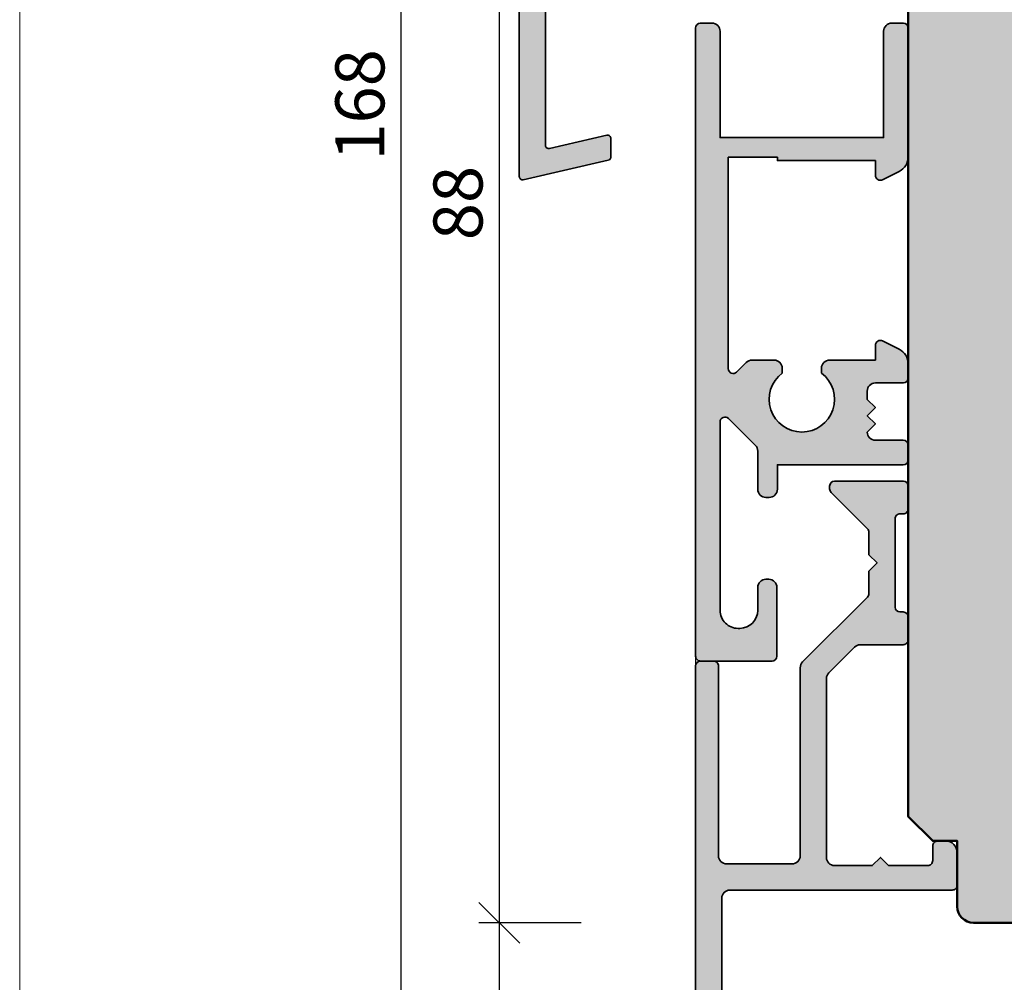
# Model space of a CAD drawing. Extents: x 574 to 1125, y 842 to 2759.
# Drawn here: x 727 to 787, y 919 to 978 of the extents above; entities that cross this region are included whole.
import ezdxf

# ---------------------------------------------------------------- set-up
doc = ezdxf.new("R2010")
doc.units = 0
doc.layers.get('0').update_dxf_attribs({"linetype": 'CONTINUOUS', "lineweight": 0})
doc.layers.get('Defpoints').update_dxf_attribs({"linetype": 'CONTINUOUS', "lineweight": 0})
for name, color, linetype, lineweight in [('ALU-SCHRAFF', 30, 'CONTINUOUS', 13), ('Aluminium', 40, 'CONTINUOUS', 35), ('Bemassung', 210, 'CONTINUOUS', 9), ('Dichtung-Schraff', 12, 'CONTINUOUS', 5), ('Rahmen', 44, 'CONTINUOUS', 50)]:
    doc.layers.add(name, color=color, linetype=linetype, lineweight=lineweight)
doc.layers.add('PR Linie', color=252, linetype='CONTINUOUS')
doc.layers.add('Schraffur Solid', color=254, linetype='CONTINUOUS')
doc.styles.get("Standard").update_dxf_attribs({"font": 'arial.ttf'})
doc.dimstyles.get("Standard").update_dxf_attribs({"dimtxt": 2.5, "dimasz": 2.5, "dimexe": 1.25, "dimexo": 0.625, "dimtad": 1, "dimtoh": 1, "dimdsep": 46, "dimlunit": 6, "dimtxsty": 'STANDARD', "dimblk": 'OBLIQUE', "dimcen": 2.5, "dimadec": 0, "dimazin": 0, "dimtfac": 1, "dimtmove": 0, "dimatfit": 3, "dimldrblk": 'OBLIQUE', "dimfxl": 1, "dimtolj": 1, "dimtzin": 0, "dimarcsym": 0})

# ---------------------------------------------------------------- blocks, each defined once
blk = doc.blocks.new('_OBLIQUE')
at = {"color": 0, "linetype": 'ByBlock'}
blk.add_line((-0.5, -0.5), (0.5, 0.5), dxfattribs=at)
blk = doc.blocks.new('*D56')
at = {"layer": 'Bemassung', "color": 0, "lineweight": -2, "transparency": 16777216}
for p, q in [((756.3925878625921, 899.4385265835099), (756.3925878625921, 923.4385265835099)), ((761.3897914950323, 922.4385265835099), (755.1425878625921, 922.4385265835099)), ((761.3910441298007, 900.4385265835098), (755.1425878625921, 900.4385265835098))]:
    blk.add_line(p, q, dxfattribs=at)
at = {"layer": 'Defpoints', "color": 0, "transparency": 16777216}
for p in [(756.3925878625921, 922.4385265835099), (762.3897914950323, 922.4385265835099), (762.3910441298008, 900.4385265835098)]:
    blk.add_point(p, dxfattribs=at)
at = {"layer": 'Bemassung', "color": 0, "lineweight": -2, "transparency": 16777216, "xscale": 2.5, "yscale": 2.5, "zscale": 2.5}
for p, rotation in [((756.3925878625921, 922.4385265835099), 90), ((756.3925878625921, 900.4385265835098), 270)]:
    blk.add_blockref('_OBLIQUE', p, dxfattribs=dict(at, rotation=rotation))
at = {"layer": 'Bemassung', "color": 0, "transparency": 16777216, "insert": (753.8864487084309, 911.43852658351), "char_height": 3, "attachment_point": 5, "rotation": 90}
blk.add_mtext('\\A1;22', dxfattribs=at)
blk = doc.blocks.new('*D57')
at = {"layer": 'Bemassung', "color": 0, "lineweight": -2, "transparency": 16777216}
for p, q in [((756.3925878625921, 921.4385265835099), (756.3925878625921, 1011.43852658351)), ((761.3925878625921, 1010.43852658351), (755.1425878625921, 1010.43852658351)), ((761.3897914950323, 922.4385265835099), (755.1425878625921, 922.4385265835099))]:
    blk.add_line(p, q, dxfattribs=at)
at = {"layer": 'Defpoints', "color": 0, "transparency": 16777216}
for p in [(756.3925878625921, 1010.43852658351), (762.3925878625921, 1010.43852658351), (762.3897914950323, 922.4385265835099)]:
    blk.add_point(p, dxfattribs=at)
at = {"layer": 'Bemassung', "color": 0, "lineweight": -2, "transparency": 16777216, "xscale": 2.5, "yscale": 2.5, "zscale": 2.5}
for p, rotation in [((756.3925878625921, 1010.43852658351), 90), ((756.3925878625921, 922.4385265835099), 270)]:
    blk.add_blockref('_OBLIQUE', p, dxfattribs=dict(at, rotation=rotation))
at = {"layer": 'Bemassung', "color": 0, "transparency": 16777216, "insert": (753.8608688994269, 966.43852658351), "char_height": 3, "attachment_point": 5, "rotation": 90}
blk.add_mtext('\\A1;88', dxfattribs=at)
blk = doc.blocks.new('*D59')
at = {"layer": 'Bemassung', "color": 0, "lineweight": -2, "transparency": 16777216}
for p, q in [((750.3925878625921, 887.4392329895009), (750.3925878625921, 1057.437820177519)), ((761.3925878625921, 1056.437820177519), (749.142587862592, 1056.437820177519)), ((761.3925878625921, 888.4392329895009), (749.142587862592, 888.4392329895009))]:
    blk.add_line(p, q, dxfattribs=at)
at = {"layer": 'Defpoints', "color": 0, "transparency": 16777216}
for p in [(750.3925878625921, 1056.437820177519), (762.3925878625921, 1056.437820177519), (762.3925878625921, 888.4392329895009)]:
    blk.add_point(p, dxfattribs=at)
at = {"layer": 'Bemassung', "color": 0, "lineweight": -2, "transparency": 16777216, "xscale": 2.5, "yscale": 2.5, "zscale": 2.5}
for p, rotation in [((750.3925878625921, 1056.437820177519), 90), ((750.3925878625921, 888.4392329895009), 270)]:
    blk.add_blockref('_OBLIQUE', p, dxfattribs=dict(at, rotation=rotation))
at = {"layer": 'Bemassung', "color": 0, "transparency": 16777216, "insert": (747.8608688994269, 972.4385265835101), "char_height": 3, "attachment_point": 5, "rotation": 90}
blk.add_mtext('\\A1;168', dxfattribs=at)
blk = doc.blocks.new('IV-WS-21-26')
at = {"layer": 'Aluminium', "linetype": 'Continuous'}
blk.add_lwpolyline([(-33.54977642130521, -35.68052165893323), (-38.74968251960197, -36.88101300597393, -0.4823427408175569), (-38.99465558115597, -36.68615263419778), (-38.99465558115608, -10.99151963419777, -0.3625319968358585), (-37.35207098816241, -9.02383041242345), (-28.36218626045789, -6.947817651027634, -0.2430336913814331), (-28.17092305196198, -7.006282841482317, 0.5773502691896287), (-27.83339482755619, -6.928342494232225, -0.1968805575385533), (-27.68712926045774, -6.79193665102764), (-27.29315139163205, -6.700961381752733, -0.096356734703106), (-25.38490200588356, -6.634495108565744, -0.1199086062854969), (-25.26996870802217, -6.69561948301245, 0.5029184695614485), (-24.95018854682465, -6.65867422603361, -0.3889919467439302), (-21.5986385639707, -5.59408663461204, 0.2764460010986807), (-21.39431264670989, -5.57271060920064, -0.286765310040467), (-18.64683467333103, -5.339425534105259, -0.8013425667979516), (-18.75643437999227, -6.221231662247333), (-19.46909995021909, -6.385796626754, 0.9999719965842865), (-19.1091784674816, -7.944788776912702), (-18.39651190649275, -7.78022402222453, -0.6990836208317974), (-17.91131825925347, -8.524821587270308, -0.2851597871500528), (-20.48308395526774, -9.519674812624714, 0.2764460010986549), (-20.67610161649751, -9.59003245172849, -0.256849718183829), (-22.92382583597467, -10.54128596886508, -0.3885840013451274), (-23.19736237987141, -10.24248317536742), (-23.19736437963107, -10.14520954031778, -0.2222437575472936), (-22.84018606916689, -9.379166816506057), (-22.05947954308263, -8.723952050101815, 1.23245178331345), (-23.58732461248874, -7.500873271847098, -0.2193919636633965), (-24.58883877650001, -8.286347746395762), (-25.3384224995265, -8.45943867346719, -0.138156725603091), (-25.42958362958578, -8.45916637116923, 0.1203353492312779), (-26.88816146744162, -8.45480948273078), (-27.86965726045778, -8.681451651027572, 0.3492031550006458), (-28.02465837999207, -8.876323662247358), (-28.02465837999207, -12.71783266224739, -0.3492031550006467), (-28.1796594995266, -12.91270467346717), (-29.27965949952673, -13.16671067346718, -0.4823564506112684), (-29.52465837999231, -12.97183866224739), (-29.52465837999208, -9.48696766224728, 0.4823564506110763), (-30.13715558115601, -8.999787634197787), (-37.12545752391728, -10.61349212703331, 0.3197783227036849), (-37.39476658115612, -10.99151963419777), (-37.39476658115612, -34.77731563419778, 0.482342660140506), (-37.14977642130524, -34.97218965893322), (-33.63975674100689, -34.16183860946234, -0.4823426601405062), (-33.39476658115601, -34.35671263419778), (-33.39476658115601, -35.48564763419779, -0.3492157068531152)], format="xyb", close=True, dxfattribs=at)

msp = doc.modelspace()

# ---------------------------------------------------------------- hatches: boundary and pattern name
at = {"layer": 'ALU-SCHRAFF'}
h = msp.add_hatch(color=256, dxfattribs=at)
edge = h.paths.add_edge_path()
edge.add_line((763.0563709730948, 969.0628708949549), (757.8564648747979, 967.8623795479142))
edge.add_arc((757.8114778132439, 968.0572399196902), 0.1999860000000001, 179.999999999998, 283.00000000000375, ccw=False)
edge.add_line((757.6114918132439, 968.0572399196902), (757.6114918132438, 993.7518729196904))
edge.add_arc((759.6113538132438, 993.7518729196904), 1.999862000000007, 100.29119599999962, 180.0000000000005, ccw=False)
edge.add_line((759.2540764062375, 995.7195621414648), (768.2439611339421, 997.7955749028605))
edge.add_arc((768.2830039564714, 997.5812175885959), 0.2178839144356889, 45.682754245573506, 100.32263766135281, ccw=False)
edge.add_arc((768.5814890144081, 997.8735158916407), 0.2000000000000062, 223.00254899999, 343.0025489999931)
edge.add_arc((769.0123803154531, 997.7047233822951), 0.2638056740122994, 110.72635728171801, 155.2782501230356, ccw=False)
edge.add_line((768.9190181339422, 997.9514559028604), (769.3129960027679, 998.0424311721353))
edge.add_arc((770.437968014408, 993.1706308916409), 5.000000000000031, 80.98717899999968, 103.00254900000192, ccw=False)
edge.add_arc((771.1531048655715, 997.8421537571943), 0.2753095095040619, 48.31962602467502, 75.67007089477198, ccw=False)
edge.add_arc((771.4823484494118, 998.1850020898013), 0.2004929007737682, 223.1930160428178, 329.9876870149242)
edge.add_arc((773.9124012603309, 996.7889465875028), 2.602029355171854, 65.11068051375378, 150.133218168665, ccw=False)
edge.add_arc((775.0918180144077, 999.3306518916407), 0.1999859999999884, 245.0659090000126, 306.8788990000184)
edge.add_arc((776.7722255213173, 997.0890626641843), 2.601529972032589, 62.851165667241276, 126.85538502428909, ccw=False)
edge.add_arc((777.8060673289777, 998.9752997542915), 0.4552359549739106, -84.49832429813688, 70.32840395992662, ccw=False)
edge.add_line((777.8497130144077, 998.5221608916409), (777.1370474441809, 998.3575959271341))
edge.add_arc((777.3170300144079, 997.5781048916408), 0.7999999999999979, 103.0015969999988, 282.9983880000033)
edge.add_line((777.4969689269184, 996.7986037769755), (778.2096354879072, 996.9631685316637))
edge.add_arc((778.3160900144078, 996.5021568916409), 0.4731429999999741, -36.82451899999012, 103.0025489999876, ccw=False)
edge.add_arc((776.60768005151, 997.7924740392134), 2.614070040999445, 259.316259003196, 322.9803347681938, ccw=False)
edge.add_arc((776.0853190144079, 995.0273258916407), 0.199986000000016, 79.1210110000021, 140.9340010000028)
edge.add_arc((773.9413806640758, 996.7211829838266), 2.532362044264066, 264.12840467165296, 321.7484769822835, ccw=False)
edge.add_arc((773.7087640144077, 994.5009178916409), 0.299979000000037, 180.0016260000035, 264.94294600002735, ccw=False)
edge.add_line((773.4087850145286, 994.5009093785206), (773.4087830147688, 994.5981830135703))
edge.add_arc((774.4065246730798, 994.5992628753907), 0.9977422426812413, 129.9420774561306, 180.062011543862, ccw=False)
edge.add_line((773.7659613252331, 995.364225737382), (774.5466678513174, 996.0194405037864))
edge.add_arc((773.9114930144077, 996.7918088916407), 1.000000000000031, 309.4329530000013, 513.2107290000008)
edge.add_arc((771.6660890028228, 997.936089438812), 1.520173753046061, 283.35825714130266, 332.85499589190204, ccw=False)
edge.add_line((772.0173086178999, 996.4570448074923), (771.2677248948734, 996.283953880421))
edge.add_arc((771.2226276664065, 996.4459010320458), 0.1681090120568657, 254.0968502178033, 285.5608607822784, ccw=False)
edge.add_arc((770.4383543621644, 993.3000486429454), 3.074128935332656, 76.10542544001754, 103.5522814434982)
edge.add_line((769.7179859269582, 996.2885830711574), (768.7364901339422, 996.0619409028607))
edge.add_arc((768.7814890144078, 995.8670688916409), 0.1999999999999314, 103.0025490000186, 180.0000000000242)
edge.add_line((768.5814890144079, 995.8670688916408), (768.5814890144079, 992.0255598916408))
edge.add_arc((768.3814890144077, 992.0255598916408), 0.2000000000000455, 283.0025489999777, 359.99999999998334, ccw=False)
edge.add_line((768.4264878948734, 991.8306878804211), (767.3264878948733, 991.5766818804209))
edge.add_arc((767.2814890144076, 991.7715538916407), 0.199999999999948, 179.9999999999807, 283.0025490000175, ccw=False)
edge.add_line((767.0814890144076, 991.7715538916407), (767.0814890144079, 995.2564248916409))
edge.add_arc((766.5814890144079, 995.2564248916409), 0.5, 359.9999999999969, 463.002548999994)
edge.add_line((766.4689918132439, 995.7436049196903), (759.4806898704827, 994.1299004268548))
edge.add_arc((759.6113528132439, 993.7518729196904), 0.3999720000000373, 109.0674019999979, 179.9999999999933)
edge.add_line((759.2113808132437, 993.7518729196904), (759.2113808132437, 969.9660769196905))
edge.add_arc((759.4113808132439, 969.9660769196905), 0.2000000000000455, 180.000000000004, 282.9999849999903)
edge.add_line((759.4563709730947, 969.7712028949549), (762.9663906533931, 970.5815539444259))
edge.add_arc((763.0113808132439, 970.3866799196903), 0.1999999999999973, 4.092726157978177e-12, 102.99998499999032, ccw=False)
edge.add_line((763.2113808132439, 970.3866799196903), (763.2113808132439, 969.2577449196903))
edge.add_arc((763.0113808132439, 969.2577449196905), 0.2000000000000455, 282.999984999988, 359.99999999998573, ccw=False)
h = msp.add_hatch(color=256, dxfattribs=at)
h.dxf.hatch_style = 1
edge = h.paths.add_edge_path()
edge.add_line((770.3926329966268, 969.2386237509701), (773.3926329966268, 969.2386237509701))
edge.add_line((773.3926329966268, 969.2386237509701), (773.3926329966268, 969.0386237509704))
edge.add_line((773.3926329966268, 969.0386237509704), (779.3926329966268, 969.0386237509704))
edge.add_line((779.3926329966268, 969.0386237509704), (779.3926329966268, 968.13322568865))
edge.add_arc((779.6926329966269, 968.13322568865), 0.2999999999999545, 180, 296.565051177078)
edge.add_line((779.8267970752768, 967.8648975313502), (780.8398465921268, 968.3714222897751))
edge.add_arc((780.3926329966278, 969.2658494807766), 1.00000000000083, 296.5650511769906, 360.0001092829355)
edge.add_line((781.3926329966268, 969.2658513881236), (781.3926329966268, 977.1386237509702))
edge.add_arc((781.0926329966267, 977.1386237509704), 0.3000000000000682, 359.9999999999783, 449.9999999999783)
edge.add_line((781.0926329966268, 977.4386237509704), (780.3926329966268, 977.4386237509704))
edge.add_arc((780.3926329966268, 976.9386237509705), 0.5, 90, 180)
edge.add_line((779.8926329966268, 976.9386237509705), (779.8926329966268, 970.4386237509705))
edge.add_line((779.8926329966268, 970.4386237509705), (769.8926329966268, 970.4386237509705))
edge.add_line((769.8926329966268, 970.4386237509705), (769.8926329966268, 976.9386237509705))
edge.add_arc((769.3926329966268, 976.9386237509705), 0.5, 0, 90)
edge.add_line((769.3926329966268, 977.4386237509704), (768.6926329966269, 977.4386237509702))
edge.add_arc((768.6926329966269, 977.1386237509702), 0.2999999999999545, 90, 180)
edge.add_line((768.3926329966268, 977.1386237509702), (768.3926329966268, 938.7386237509703))
edge.add_arc((768.692632996627, 938.7386237509703), 0.3000000000000682, 180, 269.9999999999783)
edge.add_line((768.6926329966269, 938.4386237509701), (773.0695560735498, 938.4386237509704))
edge.add_arc((773.0695560735498, 938.7386237509703), 0.2999999999999545, 270, 360)
edge.add_line((773.3695560735498, 938.7386237509703), (773.3695560735498, 942.9386237509701))
edge.add_arc((772.8695560735499, 942.9386237509701), 0.5, 0, 90)
edge.add_line((772.8695560735499, 943.4386237509702), (772.6926329966269, 943.4386237509702))
edge.add_arc((772.6926329966269, 942.9386237509701), 0.5, 90, 180)
edge.add_line((772.1926329966269, 942.9386237509701), (772.1926329966269, 941.5386237509704))
edge.add_arc((771.0926329966269, 941.5386237509704), 1.100000000000022, -90, 0, ccw=False)
edge.add_line((771.0926329966269, 940.4386237509704), (770.9926329966269, 940.4386237509704))
edge.add_arc((770.9926329966268, 941.5386237509704), 1.100000000000022, 180, 270.0000000000059, ccw=False)
edge.add_line((769.8926329966268, 941.5386237509704), (769.8926329966268, 953.0578625665127))
edge.add_arc((770.1926329966267, 953.0578625665127), 0.2999999999998408, 45, 179.9999999999783, ccw=False)
edge.add_line((770.4047650309828, 953.2699946008687), (772.0461863872201, 951.6285732446315))
edge.add_arc((771.6926329966269, 951.2750198540382), 0.4999999999999237, 0, 45, ccw=False)
edge.add_line((772.1926329966269, 951.2750198540382), (772.1926329966269, 948.9386237509702))
edge.add_arc((772.6926329966269, 948.9386237509702), 0.5, 180, 270)
edge.add_line((772.6926329966269, 948.4386237509704), (772.8926329966268, 948.4386237509704))
edge.add_arc((772.8926329966268, 948.9386237509702), 0.5, 270, 360)
edge.add_line((773.3926329966268, 948.9386237509702), (773.3926329966268, 950.4386237509704))
edge.add_line((773.3926329966268, 950.4386237509704), (781.0926329966268, 950.4386237509704))
edge.add_arc((781.0926329966268, 950.7386237509702), 0.2999999999999545, 270, 360)
edge.add_line((781.3926329966268, 950.7386237509702), (781.3926329966268, 951.6386237509703))
edge.add_arc((781.0926329966268, 951.6386237509703), 0.2999999999999545, 0, 90)
edge.add_line((781.0926329966268, 951.9386237509704), (779.3926329966268, 951.9386237509704))
edge.add_arc((779.3926329966268, 952.4386237509704), 0.5, 180, 270, ccw=False)
edge.add_line((778.8926329966268, 952.4386237509702), (779.3926329966268, 952.9386237509704))
edge.add_line((779.3926329966268, 952.9386237509704), (778.8926329966268, 953.4386237509704))
edge.add_line((778.8926329966268, 953.4386237509704), (779.3926329966268, 953.9386237509702))
edge.add_line((779.3926329966268, 953.9386237509702), (778.8926329966268, 954.4386237509704))
edge.add_line((778.8926329966268, 954.4386237509704), (778.8926329966268, 954.9386237509704))
edge.add_arc((779.3926329966268, 954.9386237509704), 0.5, 90, 180, ccw=False)
edge.add_line((779.3926329966268, 955.4386237509704), (781.0926329966268, 955.4386237509704))
edge.add_arc((781.0926329966268, 955.7386237509703), 0.2999999999999545, 270, 360)
edge.add_line((781.3926329966268, 955.7386237509703), (781.3926329966268, 956.6079075263538))
edge.add_arc((780.3926329966273, 956.6079088750521), 1.000000000000454, 359.9999227252776, 423.4349488229628)
edge.add_line((780.8398465921268, 957.5023360660527), (779.8267970752768, 958.0088608244777))
edge.add_arc((779.6926329966269, 957.7405326671778), 0.2999999999999696, 63.43494882292201, 180)
edge.add_line((779.3926329966268, 957.7405326671778), (779.3926329966268, 956.8386237509702))
edge.add_line((779.3926329966268, 956.8386237509702), (776.5926329966268, 956.8386237509702))
edge.add_arc((776.5926329966268, 956.3386237509703), 0.5, 90, 180)
edge.add_line((776.0926329966268, 956.3386237509703), (776.0926329966268, 956.0386237509701))
edge.add_arc((774.8926329966267, 954.4386237509701), 2.000000000000022, -233.13010235415777, 53.13010235415078, ccw=False)
edge.add_line((773.6926329966268, 956.0386237509701), (773.6926329966268, 956.3386237509703))
edge.add_arc((773.1926329966269, 956.3386237509703), 0.5, 0, 90)
edge.add_line((773.1926329966269, 956.8386237509702), (771.8441762859522, 956.8386237509702))
edge.add_arc((771.8441762859525, 956.3386237509703), 0.4999999999998864, 90.00000000001303, 135.0000000000184)
edge.add_line((771.4906228953591, 956.6921771415635), (770.9047650309828, 956.1063192771873))
edge.add_arc((770.6926329966267, 956.3184513115432), 0.3000000000000345, 180, 315.00000000001535, ccw=False)
edge.add_line((770.3926329966268, 956.3184513115432), (770.3926329966268, 969.2386237509701))
h = msp.add_hatch(color=256, dxfattribs=at)
edge = h.paths.add_edge_path()
edge.add_line((781.0926329966267, 941.4386237509694), (780.8926329966266, 941.4386237509694))
edge.add_arc((780.8926329966267, 941.7386237509694), 0.3000000000000682, 179.9999999999783, 269.99999999997834, ccw=False)
edge.add_line((780.5926329966267, 941.7386237509695), (780.5926329966267, 947.13862375097))
edge.add_arc((780.8926329966262, 947.1386237509697), 0.2999999999996135, 89.9999999999348, 179.9999999999349, ccw=False)
edge.add_line((780.8926329966266, 947.4386237509692), (781.0926329966267, 947.4386237509692))
edge.add_arc((781.0926329966265, 947.7386237509694), 0.3000000000000682, 270.0000000000216, 360.0000000000217)
edge.add_line((781.3926329966266, 947.7386237509694), (781.3926329966266, 949.13862375097))
edge.add_arc((781.092632996627, 949.1386237509697), 0.2999999999996135, 6.51378e-11, 90.00000000006513)
edge.add_line((781.0926329966267, 949.4386237509694), (776.8926329966266, 949.4386237509704))
edge.add_arc((776.8926329966267, 949.13862375097), 0.3000000000000682, 90.0000000000217, 180.0000000000217)
edge.add_line((776.5926329966267, 949.13862375097), (776.5926329966267, 948.9628878196812))
edge.add_arc((776.8926329966263, 948.9628878196812), 0.2999999999997271, 179.9999999999783, 224.9999999999847)
edge.add_line((776.6805009622705, 948.7507557853255), (778.9047650309823, 946.5264917166136))
edge.add_arc((778.6926329966266, 946.3143596822576), 0.2999999999997934, 2.1714186004828662e-11, 45.000000000030695, ccw=False)
edge.add_line((778.9926329966265, 946.3143596822579), (778.9908989682178, 944.9403577804464))
edge.add_line((778.9908989682178, 944.9403577804464), (779.4926329966617, 944.4386237539125))
edge.add_line((779.4926329966617, 944.4386237539125), (778.9926329966265, 943.9386237530065))
edge.add_line((778.9926329966265, 943.9386237530065), (778.9926329966265, 942.5628878196816))
edge.add_arc((778.6926329966267, 942.5628878196816), 0.2999999999997271, -44.999999999984595, 2.1714186004828662e-11, ccw=False)
edge.add_line((778.9047650309826, 942.3507557853259), (774.9390796060335, 938.3850703603762))
edge.add_arc((775.2926329966268, 938.0315169697826), 0.5000000000000844, 134.9999999999816, 179.999999999987)
edge.add_line((774.7926329966267, 938.0315169697828), (774.7926329966267, 926.5386237509696))
edge.add_arc((774.2926329966267, 926.5386237509696), 0.5, -90, 0, ccw=False)
edge.add_line((774.2926329966267, 926.0386237509697), (770.2926329966267, 926.0386237509697))
edge.add_arc((770.2926329966267, 926.5386237509696), 0.5, 180, 270, ccw=False)
edge.add_line((769.7926329966267, 926.5386237509696), (769.7926329966264, 938.1386237509691))
edge.add_arc((769.4926329966264, 938.1386237509691), 0.3000000000000682, 359.9999999999783, 449.9999999999783)
edge.add_line((769.4926329966265, 938.4386237509692), (768.6926329966265, 938.4386237509701))
edge.add_arc((768.6926329966267, 938.13862375097), 0.3000000000000682, 90.0000000000217, 180.0000000000217)
edge.add_line((768.3926329966266, 938.1386237509699), (768.3926329966266, 901.1386237509691))
edge.add_arc((769.0926329966265, 901.1386237509693), 0.6999999999999318, 180.0000000000093, 270.0000000000093)
edge.add_line((769.0926329966265, 900.4386237509693), (780.8926329966266, 900.4386237509693))
edge.add_arc((780.8926329966266, 900.9386237509692), 0.5, 270, 360)
edge.add_line((781.3926329966266, 900.9386237509692), (781.3926329966266, 905.13862375097))
edge.add_arc((781.0926329966265, 905.13862375097), 0.3000000000000682, 359.9999999999783, 449.9999999999783)
edge.add_line((781.0926329966267, 905.4386237509701), (780.2926329966265, 905.4386237509692))
edge.add_arc((780.2926329966261, 905.1386237509698), 0.2999999999996135, 89.99999999993486, 179.9999999999348)
edge.add_line((779.9926329966265, 905.13862375097), (779.9926329966265, 902.3388381153358))
edge.add_arc((779.4926329966268, 902.338838115336), 0.4999999999997727, 269.93867121316805, 359.999999999987, ccw=False)
edge.add_line((779.4920978021007, 901.8388384017693), (770.4923510414378, 901.8484716376901))
edge.add_arc((770.4928862359635, 902.3484713512569), 0.4999999999999569, 180.0000000000261, 269.93867121320716, ccw=False)
edge.add_line((769.9928862359636, 902.3484713512566), (769.9928862359636, 923.9386237509693))
edge.add_arc((770.4928862359636, 923.9386237509693), 0.5, 90, 180, ccw=False)
edge.add_line((770.4928862359636, 924.4386237509694), (784.0926329966265, 924.4386237509694))
edge.add_arc((784.0926329966265, 924.7386237509694), 0.3000000000000682, 270.0000000000216, 360.0000000000217)
edge.add_line((784.3926329966266, 924.7386237509696), (784.3926329966266, 926.7386237509695))
edge.add_arc((783.6926329966266, 926.7386237509693), 0.6999999999999318, 9.3054e-12, 90.0000000000093)
edge.add_line((783.6926329966265, 927.4386237509693), (783.1926329966266, 927.4386237509693))
edge.add_arc((783.1926329966266, 927.1386237509693), 0.3000000000000682, 90.0000000000217, 180.0000000000217)
edge.add_line((782.8926329966265, 927.1386237509691), (782.8926329966265, 926.2386237509694))
edge.add_arc((782.5926329966265, 926.2386237509694), 0.3000000000000682, -89.99999999997829, 2.1714186004828662e-11, ccw=False)
edge.add_line((782.5926329966265, 925.9386237509692), (780.1926329966265, 925.9386237509692))
edge.add_line((780.1926329966265, 925.9386237509692), (779.6926329966265, 926.4386237509693))
edge.add_line((779.6926329966265, 926.4386237509693), (779.1926329966265, 925.9386237509692))
edge.add_line((779.1926329966265, 925.9386237509692), (776.8926329966266, 925.9386237509692))
edge.add_arc((776.8926329966266, 926.4386237509693), 0.5, 180, 270, ccw=False)
edge.add_line((776.3926329966266, 926.4386237509693), (776.3926329966266, 937.3687752699865))
edge.add_arc((776.8926329966267, 937.3687752699865), 0.5000000000001137, 134.9999999999816, 179.999999999987, ccw=False)
edge.add_line((776.5390796060334, 937.7223286605799), (778.1089280870166, 939.2921771415627))
edge.add_arc((778.4624814776099, 938.9386237509691), 0.5000000000000844, 89.99999999998698, 134.9999999999816, ccw=False)
edge.add_line((778.46248147761, 939.4386237509692), (781.0926329966267, 939.4386237509692))
edge.add_arc((781.0926329966265, 939.7386237509694), 0.3000000000000682, 270.0000000000216, 360.0000000000217)
edge.add_line((781.3926329966266, 939.7386237509694), (781.3926329966266, 941.13862375097))
edge.add_arc((781.092632996627, 941.1386237509697), 0.2999999999996135, 6.51378e-11, 90.00000000006513)
at = {"layer": 'Schraffur Solid'}
h = msp.add_hatch(color=256, dxfattribs=at)
h.dxf.hatch_style = 1
edge = h.paths.add_edge_path()
edge.add_line((818.9695537512727, 1014.43707502491), (803.7617931060188, 1015.234079988196))
edge.add_arc((803.8926329966262, 1017.730653825082), 2.50000000000002, 180, 266.99999999999966, ccw=False)
edge.add_line((801.392632996626, 1017.730653825082), (801.392632996626, 1036.441220862339))
edge.add_line((801.392632996626, 1036.441220862339), (812.392632996626, 1036.441220862339))
edge.add_line((812.392632996626, 1036.441220862339), (813.392632996626, 1035.441220862339))
edge.add_line((813.392632996626, 1035.441220862339), (813.392632996626, 1030.441220862339))
edge.add_line((813.392632996626, 1030.441220862339), (817.3926329966262, 1030.441220862339))
edge.add_line((817.3926329966262, 1030.441220862339), (817.3926329966262, 1036.441220862339))
edge.add_line((817.3926329966262, 1036.441220862339), (843.392632996626, 1036.441220862339))
edge.add_line((843.392632996626, 1036.441220862339), (843.392632996626, 1046.438301234932))
edge.add_line((843.392632996626, 1046.438301234932), (846.3926329966259, 1046.438301234932))
edge.add_line((846.3926329966259, 1046.438301234932), (846.3926329966259, 1049.438301234931))
edge.add_line((846.3926329966259, 1049.438301234931), (843.392632996626, 1049.438301234931))
edge.add_line((843.392632996626, 1049.438301234931), (843.392632996626, 1055.494104294835))
edge.add_line((843.392632996626, 1055.494104294835), (844.3390431581397, 1056.440514456348))
edge.add_line((844.3390431581397, 1056.440514456348), (863.1105223534996, 1054.798222829141))
edge.add_arc((862.8926329966306, 1052.307736083912), 2.499999999999817, 0, 85.00000000000239, ccw=False)
edge.add_line((865.3926329966305, 1052.307736083912), (865.3926329966262, 986.9412208623394))
edge.add_arc((862.8926329966262, 986.9412208623394), 2.5, -90, 0, ccw=False)
edge.add_line((862.8926329966262, 984.4412208623394), (846.8926329966262, 984.4412208623394))
edge.add_arc((846.8926329966262, 985.9412208623394), 1.5, 180, 270, ccw=False)
edge.add_line((845.392632996626, 985.9412208623394), (845.392632996626, 1000.941220862339))
edge.add_arc((843.892632996626, 1000.941220862339), 1.5, 0, 90)
edge.add_line((843.892632996626, 1002.441220862339), (821.8904508635123, 1002.441220862339))
edge.add_arc((821.8904508635125, 1003.941220862339), 1.499999999999886, 179.9961860162009, 269.9999999999957, ccw=False)
edge.add_line((820.3904508668357, 1003.941320712201), (820.3910498135847, 1012.939030872916))
edge.add_arc((818.8910498169079, 1012.939130722778), 1.500000000000038, 359.9961860162009, 446.9999999999946)
edge = h.paths.add_edge_path()
edge.add_line((818.9695537512729, 930.4455610346881), (803.7617931060194, 929.6485560714026))
edge.add_arc((803.8926329966265, 927.1519822345163), 2.50000000000002, 93.00000000000034, 180)
edge.add_line((801.3926329966265, 927.1519822345163), (801.3926329966265, 908.4414151972591))
edge.add_line((801.3926329966265, 908.4414151972591), (812.3926329966266, 908.4414151972591))
edge.add_line((812.3926329966266, 908.4414151972591), (813.3926329966266, 909.4414151972591))
edge.add_line((813.3926329966266, 909.4414151972591), (813.3926329966266, 914.4414151972592))
edge.add_line((813.3926329966266, 914.4414151972592), (817.3926329966265, 914.4414151972592))
edge.add_line((817.3926329966265, 914.4414151972592), (817.3926329966265, 908.4414151972591))
edge.add_line((817.3926329966265, 908.4414151972591), (843.3926329966263, 908.4414151972591))
edge.add_line((843.3926329966263, 908.4414151972591), (843.3926329966263, 898.444334824667))
edge.add_line((843.3926329966263, 898.444334824667), (846.3926329966264, 898.444334824667))
edge.add_line((846.3926329966264, 898.444334824667), (846.3926329966264, 895.4443348246668))
edge.add_line((846.3926329966264, 895.4443348246668), (843.3926329966263, 895.4443348246668))
edge.add_line((843.3926329966263, 895.4443348246668), (843.3926329966263, 889.3885317647637))
edge.add_line((843.3926329966263, 889.3885317647637), (844.3390431581402, 888.4421216032501))
edge.add_line((844.3390431581402, 888.4421216032501), (863.1105223535, 890.0844132304568))
edge.add_arc((862.892632996631, 892.5748999756862), 2.49999999999993, 274.9999999999973, 359.9999999999974)
edge.add_line((865.3926329966308, 892.574899975686), (865.3926329966266, 957.9414151972592))
edge.add_arc((862.8926329966265, 957.9414151972592), 2.5, 0, 90)
edge.add_line((862.8926329966265, 960.4414151972591), (846.8926329966265, 960.4414151972591))
edge.add_arc((846.8926329966265, 958.9414151972592), 1.5, 90, 180)
edge.add_line((845.3926329966266, 958.9414151972592), (845.3926329966266, 943.9414151972592))
edge.add_arc((843.8926329966266, 943.9414151972592), 1.5, -90, 0, ccw=False)
edge.add_line((843.8926329966266, 942.4414151972591), (821.8904508635128, 942.4414151972591))
edge.add_arc((821.8904508635128, 940.9414151972592), 1.499999999999886, 90.00000000000433, 180.0038139837991)
edge.add_line((820.3904508668363, 940.941315347397), (820.3910498135851, 931.9436051866822))
edge.add_arc((818.8910498169084, 931.94350533682), 1.500000000000038, -86.9999999999946, 0.0038139837990911474, ccw=False)
edge = h.paths.add_edge_path()
edge.add_line((819.392632996626, 998.4413180297993), (818.392632996626, 997.4413180297993))
edge.add_line((818.392632996626, 997.4413180297993), (818.392632996626, 990.4413180297993))
edge.add_line((818.392632996626, 990.4413180297993), (814.5926329966261, 990.4413180297993))
edge.add_line((814.5926329966261, 990.4413180297993), (814.392632996626, 990.4413180297993))
edge.add_line((814.392632996626, 990.4413180297993), (814.392632996626, 1004.441318029799))
edge.add_line((814.392632996626, 1004.441318029799), (813.392632996626, 1005.441318029799))
edge.add_line((813.392632996626, 1005.441318029799), (811.392632996626, 1005.441318029799))
edge.add_line((811.392632996626, 1005.441318029799), (811.392632996626, 1008.941318029799))
edge.add_arc((809.892632996626, 1008.941318029799), 1.5, 0, 90)
edge.add_line((809.892632996626, 1010.441318029799), (800.3926329966262, 1010.441318029799))
edge.add_line((800.3926329966262, 1010.441318029799), (799.392632996626, 1009.441318029799))
edge.add_line((799.392632996626, 1009.441318029799), (799.392632996626, 1002.441318029799))
edge.add_line((799.392632996626, 1002.441318029799), (799.1926329966261, 1002.441318029799))
edge.add_line((799.1926329966261, 1002.441318029799), (795.392632996626, 1002.441318029799))
edge.add_line((795.392632996626, 1002.441318029799), (795.392632996626, 1009.441318029799))
edge.add_line((795.392632996626, 1009.441318029799), (794.392632996626, 1010.441318029799))
edge.add_line((794.392632996626, 1010.441318029799), (787.392632996626, 1007.893526389935))
edge.add_line((787.392632996626, 1007.893526389935), (787.392632996626, 992.4413180297992))
edge.add_line((787.392632996626, 992.4413180297992), (782.892632996626, 992.4413180297992))
edge.add_line((782.892632996626, 992.4413180297992), (781.392632996626, 990.9413180297992))
edge.add_line((781.392632996626, 990.9413180297992), (781.392632996626, 928.9413180297993))
edge.add_line((781.392632996626, 928.9413180297993), (782.892632996626, 927.4413180297992))
edge.add_line((782.892632996626, 927.4413180297992), (784.3926329966262, 927.4413180297992))
edge.add_line((784.3926329966262, 927.4413180297992), (784.3926329966262, 923.4413180297993))
edge.add_arc((785.392632996626, 923.4413180297993), 1, 180, 270)
edge.add_line((785.392632996626, 922.4413180297993), (791.392632996626, 922.4413180297993))
edge.add_arc((791.392632996626, 923.4413180297993), 1, 270, 360)
edge.add_line((792.3926329966262, 923.4413180297993), (792.3926329966262, 927.4413180297992))
edge.add_line((792.3926329966262, 927.4413180297992), (794.392632996626, 927.4413180297992))
edge.add_line((794.392632996626, 927.4413180297992), (795.392632996626, 928.4413180297992))
edge.add_line((795.392632996626, 928.4413180297992), (795.3926329966265, 942.4413180297992))
edge.add_line((795.3926329966265, 942.4413180297992), (795.5926329966264, 942.4413180297992))
edge.add_line((795.5926329966264, 942.4413180297992), (799.3926329966265, 942.4413180297992))
edge.add_line((799.3926329966265, 942.4413180297992), (799.3926329966265, 935.4413180297992))
edge.add_line((799.3926329966265, 935.4413180297992), (800.3926329966265, 934.4413180297992))
edge.add_line((800.3926329966265, 934.4413180297992), (809.8926329966266, 934.4413180297992))
edge.add_arc((809.8926329966266, 935.9413180297993), 1.5, 270, 360)
edge.add_line((811.3926329966266, 935.9413180297993), (811.3926329966266, 939.4413180297993))
edge.add_line((811.3926329966266, 939.4413180297993), (813.3926329966266, 939.4413180297993))
edge.add_line((813.3926329966266, 939.4413180297993), (814.3926329966266, 940.4413180297993))
edge.add_line((814.3926329966266, 940.4413180297993), (814.3926329966266, 954.4413180297992))
edge.add_line((814.3926329966266, 954.4413180297992), (814.5926329966265, 954.4413180297992))
edge.add_line((814.5926329966265, 954.4413180297992), (818.3926329966265, 954.4413180297992))
edge.add_line((818.3926329966265, 954.4413180297992), (818.3926329966265, 947.4413180297993))
edge.add_line((818.3926329966265, 947.4413180297993), (819.3926329966267, 946.4413180297993))
edge.add_line((819.3926329966267, 946.4413180297993), (823.8926329966266, 946.4413180297993))
edge.add_arc((823.8926329966266, 947.9413180297992), 1.5, 270, 360)
edge.add_line((825.3926329966265, 947.9413180297992), (825.3926329966265, 954.4413180297992))
edge.add_line((825.3926329966265, 954.4413180297992), (843.8926329966266, 954.4413180297992))
edge.add_line((843.8926329966266, 954.4413180297992), (845.3926329966266, 955.9413180297992))
edge.add_line((845.3926329966266, 955.9413180297992), (845.392632996626, 988.9413180297992))
edge.add_line((845.392632996626, 988.9413180297992), (843.892632996626, 990.4413180297993))
edge.add_line((843.892632996626, 990.4413180297993), (825.3926329966262, 990.4413180297993))
edge.add_line((825.3926329966262, 990.4413180297993), (825.3926329966262, 996.9413180297992))
edge.add_arc((823.892632996626, 996.9413180297992), 1.5, 0, 90)
edge.add_line((823.892632996626, 998.4413180297993), (819.392632996626, 998.4413180297993))

# ---------------------------------------------------------------- linework, layer by layer
msp.add_lwpolyline([(909.0563220519706, 841.6334904093973), (909.0563220519706, 1122.633490409397), (727.0563220519707, 1122.633490409397), (727.0563220519707, 841.6334904093973)], close=True)
at = {"layer": 'Aluminium'}
msp.add_lwpolyline([(770.3926329966268, 969.2386237509701), (773.3926329966268, 969.2386237509701), (773.3926329966268, 969.0386237509704), (779.3926329966268, 969.0386237509704), (779.3926329966268, 968.13322568865, 0.557536515835068), (779.8267970752768, 967.8648975313502), (780.8398465921268, 968.3714222897751, 0.2840795591588159), (781.3926329966268, 969.2658513881236), (781.3926329966268, 977.1386237509702, 0.4142135623730951), (781.0926329966268, 977.4386237509704), (780.3926329966268, 977.4386237509704, 0.4142135623730951), (779.8926329966268, 976.9386237509705), (779.8926329966268, 970.4386237509705), (769.8926329966268, 970.4386237509705), (769.8926329966268, 976.9386237509705, 0.4142135623730951), (769.3926329966268, 977.4386237509704), (768.6926329966269, 977.4386237509702, 0.4142135623730951), (768.3926329966268, 977.1386237509702), (768.3926329966268, 938.7386237509703, 0.4142135623730951), (768.6926329966269, 938.4386237509701), (773.0695560735498, 938.4386237509704, 0.4142135623730951), (773.3695560735498, 938.7386237509703), (773.3695560735498, 942.9386237509701, 0.4142135623731284), (772.8695560735499, 943.4386237509702), (772.6926329966269, 943.4386237509702, 0.4142135623730951), (772.1926329966269, 942.9386237509701), (772.1926329966269, 941.5386237509704, -0.4142135623730951), (771.0926329966269, 940.4386237509704), (770.9926329966269, 940.4386237509704, -0.4142135623731284), (769.8926329966268, 941.5386237509704), (769.8926329966268, 953.0578625665127, -0.6681786379192989), (770.4047650309828, 953.2699946008687), (772.0461863872201, 951.6285732446315, -0.198912367379658), (772.1926329966269, 951.2750198540382), (772.1926329966269, 948.9386237509702, 0.4142135623730951), (772.6926329966269, 948.4386237509704), (772.8926329966268, 948.4386237509704, 0.4142135623730951), (773.3926329966268, 948.9386237509702), (773.3926329966268, 950.4386237509704), (781.0926329966268, 950.4386237509704, 0.4142135623730951), (781.3926329966268, 950.7386237509702), (781.3926329966268, 951.6386237509703, 0.4142135623730951), (781.0926329966268, 951.9386237509704), (779.3926329966268, 951.9386237509704, -0.4142135623730951), (778.8926329966268, 952.4386237509704), (778.8926329966268, 952.4386237509702), (779.3926329966268, 952.9386237509704), (778.8926329966268, 953.4386237509704), (779.3926329966268, 953.9386237509702), (778.8926329966268, 954.4386237509704), (778.8926329966268, 954.9386237509704, -0.4142135623730951), (779.3926329966268, 955.4386237509704), (781.0926329966268, 955.4386237509704, 0.4142135623730951), (781.3926329966268, 955.7386237509703), (781.3926329966268, 956.6079075263538, 0.2840794082255252), (780.8398465921268, 957.5023360660527), (779.8267970752768, 958.0088608244777, 0.557536515835068), (779.3926329966268, 957.7405326671778), (779.3926329966268, 956.8386237509702), (776.5926329966268, 956.8386237509702, 0.4142135623730951), (776.0926329966268, 956.3386237509703), (776.0926329966268, 956.0386237509701, -2.999999999999773), (773.6926329966268, 956.0386237509701), (773.6926329966268, 956.3386237509703, 0.4142135623730951), (773.1926329966269, 956.8386237509702), (771.8441762859522, 956.8386237509702, 0.198912367379658), (771.4906228953591, 956.6921771415635), (770.9047650309828, 956.1063192771873, -0.6681786379192989), (770.3926329966268, 956.3184513115432)], format="xyb", close=True, dxfattribs=at)
msp.add_lwpolyline([(769.9928862359636, 902.3484713512566), (769.9928862359636, 923.9386237509693, -0.4142135623730951), (770.4928862359636, 924.4386237509694), (784.0926329966265, 924.4386237509694, 0.4142135623730951), (784.3926329966266, 924.7386237509696), (784.3926329966266, 926.7386237509695, 0.4142135623730951), (783.6926329966265, 927.4386237509693), (783.1926329966266, 927.4386237509693, 0.4142135623730951), (782.8926329966265, 927.1386237509691), (782.8926329966265, 926.2386237509694, -0.4142135623730951), (782.5926329966265, 925.9386237509692), (780.1926329966265, 925.9386237509692), (779.6926329966265, 926.4386237509693), (779.1926329966265, 925.9386237509692), (776.8926329966266, 925.9386237509692, -0.4142135623730951), (776.3926329966266, 926.4386237509693), (776.3926329966266, 937.3687752699865, -0.1989123673796998), (776.5390796060334, 937.7223286605799), (778.1089280870166, 939.2921771415627, -0.1989123673796162), (778.46248147761, 939.4386237509692), (781.0926329966267, 939.4386237509692, 0.4142135623730951), (781.3926329966266, 939.7386237509694), (781.3926329966266, 941.13862375097, 0.4142135623730951), (781.0926329966267, 941.4386237509694), (780.8926329966266, 941.4386237509694, -0.4142135623730951), (780.5926329966267, 941.7386237509695), (780.5926329966267, 947.13862375097, -0.4142135623730951), (780.8926329966266, 947.4386237509692), (781.0926329966267, 947.4386237509692, 0.4142135623730951), (781.3926329966266, 947.7386237509694), (781.3926329966266, 949.13862375097, 0.4142135623730951), (781.0926329966267, 949.4386237509694), (776.8926329966266, 949.4386237509704, 0.4142135623730951), (776.5926329966267, 949.13862375097), (776.5926329966267, 948.9628878196812, 0.1989123673796998), (776.6805009622705, 948.7507557853255), (778.9047650309823, 946.5264917166136, -0.1989123673796998), (778.9926329966265, 946.3143596822579), (778.9908989682178, 944.9403577804464), (779.4926329966617, 944.4386237539125), (778.9926329966265, 943.9386237530065), (778.9926329966265, 942.5628878196816, -0.1989123673796998), (778.9047650309826, 942.3507557853259), (774.9390796060335, 938.3850703603762, 0.1989123673796998), (774.7926329966267, 938.0315169697828), (774.7926329966267, 926.5386237509696, -0.4142135623730951), (774.2926329966267, 926.0386237509697), (770.2926329966267, 926.0386237509697, -0.4142135623730951), (769.7926329966267, 926.5386237509696), (769.7926329966264, 938.1386237509691, 0.4142135623730951), (769.4926329966265, 938.4386237509692), (768.6926329966265, 938.4386237509701, 0.4142135623730951), (768.3926329966266, 938.1386237509699), (768.3926329966266, 901.1386237509691, 0.4142135623730951)], format="xyb", dxfattribs=at)
at = {"layer": 'PR Linie'}
msp.add_line((768.392632996626, 976.1223606919957), (768.392632996626, 872.5332895249621), dxfattribs=at)
at = {"layer": 'Rahmen'}
msp.add_lwpolyline([(781.392632996626, 990.9413180297992), (781.392632996626, 928.9413180297993), (782.892632996626, 927.4413180297992), (784.3926329966262, 927.4413180297992), (784.3926329966262, 923.4413180297993, 0.4142135623730951), (785.392632996626, 922.4413180297993), (791.392632996626, 922.4413180297993, 0.4142135623730951)], format="xyb", dxfattribs=at)

# ---------------------------------------------------------------- block references
at = {"layer": 'Dichtung-Schraff'}
msp.add_blockref('IV-WS-21-26', (796.6061473944, 1004.743392553888), dxfattribs=at)

# ---------------------------------------------------------------- dimensions: what is measured, and where the dimension line sits
at = {"layer": 'Bemassung'}
for base, p1, p2, override, picture, middle in [((750.3925878625921, 1056.437820177519), (762.3925878625921, 888.4392329895009), (762.3925878625921, 1056.437820177519), {"dimtxt": 3, "dimexo": 1, "dimgap": 1, "dimdec": 1, "dimdle": 1, "dimtdec": 1}, '*D59', (747.8608688994269, 972.4385265835101)), ((756.3925878625921, 1010.43852658351), (762.3897914950323, 922.4385265835099), (762.3925878625921, 1010.43852658351), {"dimtxt": 3, "dimexo": 1, "dimgap": 1, "dimdec": 1, "dimdle": 1, "dimtdec": 1, "dimtmove": 1}, '*D57', (753.8608688994269, 966.43852658351)), ((756.3925878625921, 922.4385265835099), (762.3910441298008, 900.4385265835098), (762.3897914950323, 922.4385265835099), {"dimtxt": 3, "dimexo": 1, "dimgap": 1, "dimdec": 1, "dimdle": 1, "dimtdec": 1, "dimtmove": 1}, '*D56', (753.8864487084309, 911.43852658351))]:
    dim = msp.add_linear_dim(base=base, p1=p1, p2=p2, angle=90, dimstyle='STANDARD', override=override, dxfattribs=at)
    dim.commit()
    dim.dimension.update_dxf_attribs({"geometry": picture, "text_midpoint": middle})

doc.saveas('drawing.dxf')
